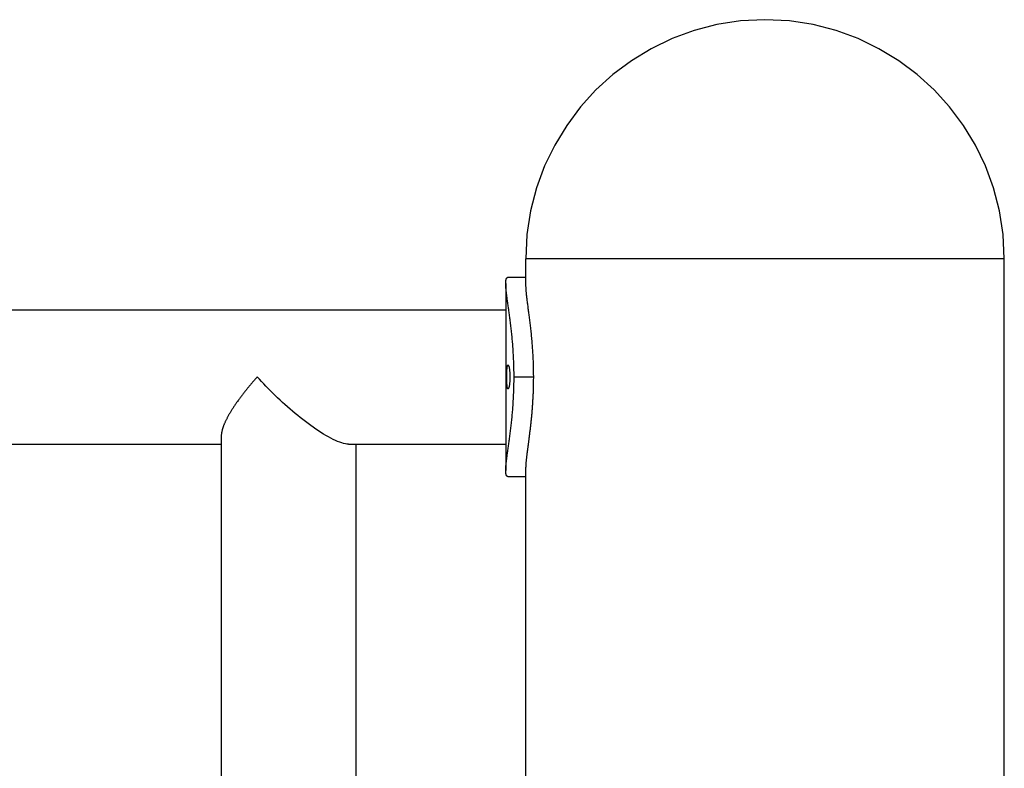
# Model space of a CAD drawing. Extents: x -10.7 to 10.7, y -8.5 to 8.5.
# Drawn here: x -6.7 to -4.2, y 6.6 to 8.5 of the extents above; entities that cross this region are included whole.
import ezdxf

# ---------------------------------------------------------------- set-up
doc = ezdxf.new("R2010")
doc.units = 0
doc.layers.get('0').update_dxf_attribs({"linetype": 'CONTINUOUS'})

msp = doc.modelspace()

# ---------------------------------------------------------------- linework, layer by layer
at = {"color": 0}
for points in [[(-4.8102, 8.4773), (-4.8102, 8.4773), (-4.871, 8.4741), (-4.9304, 8.4651), (-4.9876, 8.4502), (-5.0426, 8.4301), (-5.0948, 8.4047), (-5.1442, 8.3748), (-5.1903, 8.3403), (-5.2329, 8.3017), (-5.2715, 8.2591), (-5.306, 8.213), (-5.3359, 8.1636), (-5.3613, 8.1114), (-5.3814, 8.0564), (-5.3963, 7.9992), (-5.4053, 7.9398), (-5.4085, 7.879), (-5.4085, 7.879), (-5.4085, 7.879), (-5.4085, 7.879), (-5.4085, 7.879), (-5.4085, 7.879), (-5.4085, 7.879), (-5.4085, 7.879), (-5.4085, 7.879), (-5.4085, 7.879), (-5.4085, 7.879), (-5.4085, 7.879), (-5.4085, 7.879), (-5.4085, 7.879), (-5.4085, 7.879), (-5.4085, 7.879), (-5.4085, 7.879), (-5.4085, 7.879)], [(-4.8102, 8.4773), (-4.8102, 8.4773), (-4.871, 8.4741), (-4.9304, 8.4651), (-4.9876, 8.4502), (-5.0426, 8.4301), (-5.0948, 8.4047), (-5.1442, 8.3748), (-5.1903, 8.3403), (-5.2329, 8.3017), (-5.2715, 8.2591), (-5.306, 8.213), (-5.3359, 8.1636), (-5.3613, 8.1114), (-5.3814, 8.0564), (-5.3963, 7.9992), (-5.4053, 7.9398), (-5.4085, 7.879), (-5.4085, 7.879), (-5.4085, 7.879), (-5.4085, 7.879), (-5.4085, 7.879), (-5.4085, 7.879), (-5.4085, 7.879), (-5.4085, 7.879), (-5.4085, 7.879), (-5.4085, 7.879), (-5.4085, 7.879), (-5.4085, 7.879), (-5.4085, 7.879), (-5.4085, 7.879), (-5.4085, 7.879), (-5.4085, 7.879), (-5.4085, 7.879), (-5.4085, 7.879)], [(-4.2118, 7.879), (-4.2118, 7.879), (-4.2148, 7.9398), (-4.2239, 7.9992), (-4.2386, 8.0564), (-4.2589, 8.1114), (-4.2841, 8.1636), (-4.3141, 8.213), (-4.3486, 8.2591), (-4.3874, 8.3017), (-4.4298, 8.3403), (-4.4759, 8.3748), (-4.5252, 8.4047), (-4.5776, 8.4301), (-4.6325, 8.4502), (-4.6898, 8.4651), (-4.7491, 8.4741), (-4.8102, 8.4773), (-4.8102, 8.4773), (-4.8102, 8.4773), (-4.8102, 8.4773), (-4.8102, 8.4773), (-4.8102, 8.4773), (-4.8102, 8.4773), (-4.8102, 8.4773), (-4.8102, 8.4773), (-4.8102, 8.4773), (-4.8102, 8.4773), (-4.8102, 8.4773), (-4.8102, 8.4773), (-4.8102, 8.4773), (-4.8102, 8.4773), (-4.8102, 8.4773), (-4.8102, 8.4773), (-4.8102, 8.4773)], [(-4.2118, 7.879), (-4.2118, 7.879), (-4.2148, 7.9398), (-4.2239, 7.9992), (-4.2386, 8.0564), (-4.2589, 8.1114), (-4.2841, 8.1636), (-4.3141, 8.213), (-4.3486, 8.2591), (-4.3874, 8.3017), (-4.4298, 8.3403), (-4.4759, 8.3748), (-4.5252, 8.4047), (-4.5776, 8.4301), (-4.6325, 8.4502), (-4.6898, 8.4651), (-4.7491, 8.4741), (-4.8102, 8.4773), (-4.8102, 8.4773), (-4.8102, 8.4773), (-4.8102, 8.4773), (-4.8102, 8.4773), (-4.8102, 8.4773), (-4.8102, 8.4773), (-4.8102, 8.4773), (-4.8102, 8.4773), (-4.8102, 8.4773), (-4.8102, 8.4773), (-4.8102, 8.4773), (-4.8102, 8.4773), (-4.8102, 8.4773), (-4.8102, 8.4773), (-4.8102, 8.4773), (-4.8102, 8.4773), (-4.8102, 8.4773)], [(-5.4086, 7.879), (-5.4086, 7.8127)], [(-4.2118, 7.879), (-5.4086, 7.879)], [(-4.2118, -0.0001), (-4.2118, 7.879)], [(-5.4376, 7.5838), (-5.4376, 7.5878), (-5.4376, 7.5918), (-5.4377, 7.5958), (-5.4378, 7.5998), (-5.4378, 7.6038), (-5.4379, 7.6078), (-5.438, 7.6119), (-5.4381, 7.6158), (-5.4383, 7.6198), (-5.4385, 7.6238), (-5.4386, 7.6277), (-5.4388, 7.6317), (-5.439, 7.6356), (-5.4392, 7.6396), (-5.4394, 7.6435), (-5.4397, 7.6474), (-5.4399, 7.6512), (-5.4401, 7.6551), (-5.4404, 7.6589), (-5.4407, 7.6627), (-5.441, 7.6666), (-5.4414, 7.6704), (-5.4417, 7.6741), (-5.442, 7.6778), (-5.4424, 7.6815), (-5.4427, 7.6852), (-5.443, 7.6889), (-5.4434, 7.6925), (-5.4438, 7.6961), (-5.4442, 7.6997), (-5.4446, 7.7032), (-5.445, 7.7067), (-5.4454, 7.7102), (-5.4458, 7.7137), (-5.4462, 7.7171), (-5.4467, 7.7204), (-5.4471, 7.7238), (-5.4475, 7.7271), (-5.4479, 7.7303), (-5.4484, 7.7336), (-5.4488, 7.7368), (-5.4492, 7.7399), (-5.4496, 7.743), (-5.45, 7.7461), (-5.4504, 7.7491), (-5.4509, 7.7521), (-5.4513, 7.7551), (-5.4517, 7.7579), (-5.4521, 7.7608), (-5.4525, 7.7636), (-5.4529, 7.7663), (-5.4533, 7.769), (-5.4536, 7.7716), (-5.454, 7.7743), (-5.4544, 7.7768), (-5.4547, 7.7793), (-5.455, 7.7817), (-5.4554, 7.7842), (-5.4557, 7.7865), (-5.456, 7.7888), (-5.4562, 7.791), (-5.4565, 7.7932), (-5.4568, 7.7954), (-5.4571, 7.7974), (-5.4573, 7.7995), (-5.4575, 7.8014), (-5.4577, 7.8033), (-5.4578, 7.8051), (-5.458, 7.807), (-5.4581, 7.8087), (-5.4582, 7.8103), (-5.4583, 7.8119), (-5.4584, 7.8135), (-5.4584, 7.815), (-5.4585, 7.8165), (-5.4585, 7.8178), (-5.4585, 7.8191), (-5.4584, 7.8204), (-5.4583, 7.8216), (-5.4583, 7.8227), (-5.4582, 7.8238), (-5.4581, 7.8248), (-5.4579, 7.8258), (-5.4577, 7.8266), (-5.4575, 7.8275), (-5.4573, 7.8282), (-5.4571, 7.829), (-5.4568, 7.8297), (-5.4564, 7.8303), (-5.4562, 7.8308), (-5.4558, 7.8313), (-5.4554, 7.8317), (-5.455, 7.8321), (-5.4546, 7.8324), (-5.4542, 7.8326), (-5.4537, 7.8328), (-5.4531, 7.833), (-5.4521, 7.8331)], [(-5.4521, 7.8331), (-5.4086, 7.8331)], [(-5.4585, 7.8177), (-5.4585, 7.3498)], [(-5.4086, 7.8122), (-5.4086, 7.8106), (-5.4085, 7.809), (-5.4085, 7.8072), (-5.4084, 7.8055), (-5.4083, 7.8036), (-5.4082, 7.8018), (-5.408, 7.7998), (-5.4079, 7.7978), (-5.4077, 7.7957), (-5.4075, 7.7936), (-5.4073, 7.7914), (-5.407, 7.7892), (-5.4068, 7.7869), (-5.4065, 7.7846), (-5.4062, 7.7822), (-5.4059, 7.7797), (-5.4056, 7.7772), (-5.4053, 7.7747), (-5.405, 7.772), (-5.4046, 7.7694), (-5.4043, 7.7667), (-5.4039, 7.764), (-5.4035, 7.7612), (-5.4031, 7.7583), (-5.4028, 7.7554), (-5.4024, 7.7525), (-5.402, 7.7495), (-5.4016, 7.7465), (-5.4012, 7.7434), (-5.4008, 7.7403), (-5.4004, 7.7371), (-5.4, 7.734), (-5.3996, 7.7307), (-5.3992, 7.7274), (-5.3988, 7.7241), (-5.3984, 7.7208), (-5.398, 7.7174), (-5.3975, 7.714), (-5.3971, 7.7105), (-5.3967, 7.7071), (-5.3963, 7.7035), (-5.3959, 7.7), (-5.3955, 7.6964), (-5.3952, 7.6928), (-5.3948, 7.6892), (-5.3944, 7.6855), (-5.3941, 7.6818), (-5.3938, 7.6781), (-5.3934, 7.6743), (-5.3931, 7.6706), (-5.3928, 7.6668), (-5.3925, 7.6629), (-5.3922, 7.6592), (-5.3919, 7.6553), (-5.3916, 7.6514), (-5.3914, 7.6475), (-5.3911, 7.6436), (-5.3909, 7.6397), (-5.3907, 7.6358), (-5.3905, 7.6318), (-5.3903, 7.6278), (-5.3901, 7.6239), (-5.39, 7.6199), (-5.3899, 7.6159), (-5.3897, 7.6119), (-5.3897, 7.6079), (-5.3895, 7.6039), (-5.3895, 7.5999), (-5.3894, 7.5958), (-5.3894, 7.5918), (-5.3893, 7.5838)], [(-6.704, 7.7518), (-5.4585, 7.7518)], [(-5.4479, 7.5838), (-5.4479, 7.5818), (-5.4479, 7.5799), (-5.448, 7.578), (-5.448, 7.5762), (-5.4482, 7.5743), (-5.4483, 7.5726), (-5.4484, 7.5708), (-5.4486, 7.5691), (-5.4488, 7.5675), (-5.4489, 7.5659), (-5.4491, 7.5644), (-5.4493, 7.5629), (-5.4496, 7.5617), (-5.4498, 7.5604), (-5.45, 7.5592), (-5.4503, 7.5582), (-5.4506, 7.5573), (-5.4509, 7.5564), (-5.4511, 7.5557), (-5.4514, 7.5551), (-5.4516, 7.5546), (-5.4519, 7.5542), (-5.4521, 7.554), (-5.4524, 7.5538), (-5.4527, 7.5538), (-5.4529, 7.5539), (-5.4531, 7.5542), (-5.4534, 7.5545), (-5.4536, 7.555), (-5.4538, 7.5555), (-5.4541, 7.5562), (-5.4543, 7.557), (-5.4544, 7.5579), (-5.4546, 7.559), (-5.4548, 7.5601), (-5.455, 7.5613), (-5.4551, 7.5626), (-5.4552, 7.564), (-5.4554, 7.5655), (-5.4554, 7.567), (-5.4556, 7.5686), (-5.4556, 7.5703), (-5.4557, 7.572), (-5.4558, 7.5737), (-5.4558, 7.5755), (-5.4558, 7.5774), (-5.4559, 7.5792), (-5.4559, 7.5811), (-5.4559, 7.583), (-5.4559, 7.5849), (-5.4559, 7.5868), (-5.4559, 7.5887), (-5.4558, 7.5906), (-5.4558, 7.5924), (-5.4558, 7.5941), (-5.4557, 7.5959), (-5.4556, 7.5976), (-5.4555, 7.5993), (-5.4554, 7.6008), (-5.4553, 7.6024), (-5.4552, 7.6038), (-5.455, 7.6052), (-5.4549, 7.6065), (-5.4548, 7.6077), (-5.4546, 7.6088), (-5.4544, 7.6098), (-5.4542, 7.6106), (-5.454, 7.6114), (-5.4538, 7.6121), (-5.4536, 7.6126), (-5.4533, 7.6131), (-5.4531, 7.6133), (-5.4529, 7.6135), (-5.4526, 7.6137), (-5.4524, 7.6136), (-5.4521, 7.6135), (-5.4519, 7.6132), (-5.4516, 7.6128), (-5.4513, 7.6123), (-5.4511, 7.6117), (-5.4508, 7.6109), (-5.4505, 7.61), (-5.4502, 7.6091), (-5.45, 7.6081), (-5.4498, 7.6069), (-5.4495, 7.6057), (-5.4493, 7.6043), (-5.4491, 7.6029), (-5.4489, 7.6014), (-5.4487, 7.5999), (-5.4486, 7.5982), (-5.4484, 7.5966), (-5.4482, 7.5948), (-5.4482, 7.5931), (-5.448, 7.5912), (-5.448, 7.5894), (-5.4479, 7.5875), (-5.4479, 7.5856), (-5.4479, 7.5838)], [(-6.0797, 7.5838), (-6.0811, 7.5821), (-6.0826, 7.5805), (-6.084, 7.5788), (-6.0855, 7.5772), (-6.0869, 7.5756), (-6.0883, 7.574), (-6.0898, 7.5723), (-6.0912, 7.5707), (-6.0926, 7.5691), (-6.094, 7.5674), (-6.0954, 7.5658), (-6.0968, 7.5641), (-6.0982, 7.5625), (-6.0995, 7.5608), (-6.101, 7.5592), (-6.1023, 7.5575), (-6.1037, 7.5558), (-6.105, 7.5542), (-6.1063, 7.5525), (-6.1077, 7.5509), (-6.109, 7.5492), (-6.1104, 7.5475), (-6.1117, 7.5459), (-6.113, 7.5442), (-6.1143, 7.5426), (-6.1156, 7.5409), (-6.1168, 7.5392), (-6.1181, 7.5376), (-6.1194, 7.5359), (-6.1206, 7.5343), (-6.1218, 7.5326), (-6.1231, 7.531), (-6.1243, 7.5294), (-6.1255, 7.5277), (-6.1266, 7.5261), (-6.1278, 7.5245), (-6.129, 7.5228), (-6.1301, 7.5212), (-6.1313, 7.5195), (-6.1324, 7.5179), (-6.1336, 7.5163), (-6.1347, 7.5147), (-6.1357, 7.5131), (-6.1368, 7.5114), (-6.1379, 7.5099), (-6.139, 7.5083), (-6.14, 7.5067), (-6.141, 7.5051), (-6.142, 7.5035), (-6.143, 7.5019), (-6.144, 7.5004), (-6.145, 7.4988), (-6.1459, 7.4973), (-6.1469, 7.4957), (-6.1478, 7.4942), (-6.1487, 7.4926), (-6.1495, 7.4911), (-6.1504, 7.4896), (-6.1513, 7.4881), (-6.1521, 7.4866), (-6.153, 7.4851), (-6.1538, 7.4836), (-6.1545, 7.4821), (-6.1553, 7.4807), (-6.1561, 7.4792), (-6.1568, 7.4777), (-6.1575, 7.4763), (-6.1582, 7.4749), (-6.1589, 7.4734), (-6.1596, 7.472), (-6.1602, 7.4706), (-6.1609, 7.4692), (-6.1615, 7.4678), (-6.162, 7.4664), (-6.1626, 7.4651), (-6.1632, 7.4637), (-6.1637, 7.4624), (-6.1642, 7.461), (-6.1646, 7.4597), (-6.1651, 7.4584), (-6.1656, 7.4571), (-6.166, 7.4559), (-6.1664, 7.4546), (-6.1668, 7.4533), (-6.1671, 7.4521), (-6.1675, 7.4508), (-6.1678, 7.4496), (-6.1681, 7.4484), (-6.1683, 7.4472), (-6.1686, 7.446), (-6.1688, 7.4449), (-6.169, 7.4437), (-6.1692, 7.4426), (-6.1693, 7.4415), (-6.1694, 7.4404), (-6.1695, 7.4393), (-6.1696, 7.4383), (-6.1696, 7.4362)], [(-5.8517, 7.4157), (-5.8553, 7.4159), (-5.8594, 7.4165), (-5.8637, 7.4174), (-5.8683, 7.4187), (-5.8734, 7.4204), (-5.8787, 7.4225), (-5.8842, 7.4249), (-5.89, 7.4276), (-5.8958, 7.4306), (-5.9018, 7.4338), (-5.908, 7.4373), (-5.9142, 7.441), (-5.9205, 7.445), (-5.9268, 7.4491), (-5.9332, 7.4534), (-5.9397, 7.4579), (-5.9461, 7.4625), (-5.9526, 7.4672), (-5.959, 7.4721), (-5.9655, 7.4771), (-5.972, 7.4821), (-5.9784, 7.4873), (-5.9848, 7.4926), (-5.9912, 7.498), (-5.9976, 7.5035), (-6.004, 7.509), (-6.0103, 7.5146), (-6.0165, 7.5203), (-6.0227, 7.5259), (-6.0287, 7.5317), (-6.0348, 7.5375), (-6.0407, 7.5433), (-6.0466, 7.5491), (-6.0524, 7.5548), (-6.058, 7.5606), (-6.0636, 7.5664), (-6.0691, 7.5722), (-6.0744, 7.578), (-6.0797, 7.5838)], [(-5.4521, 7.3344), (-5.4527, 7.3344), (-5.4531, 7.3345), (-5.4537, 7.3346), (-5.4542, 7.3348), (-5.4546, 7.3351), (-5.455, 7.3354), (-5.4554, 7.3358), (-5.4558, 7.3362), (-5.4562, 7.3367), (-5.4564, 7.3372), (-5.4568, 7.3379), (-5.4571, 7.3385), (-5.4573, 7.3392), (-5.4575, 7.34), (-5.4577, 7.3408), (-5.4579, 7.3417), (-5.4581, 7.3426), (-5.4582, 7.3437), (-5.4583, 7.3448), (-5.4583, 7.3459), (-5.4584, 7.3471), (-5.4585, 7.3484), (-5.4585, 7.3496), (-5.4585, 7.3511), (-5.4584, 7.3525), (-5.4584, 7.354), (-5.4583, 7.3555), (-5.4582, 7.3571), (-5.4581, 7.3588), (-5.458, 7.3606), (-5.4578, 7.3623), (-5.4577, 7.3642), (-5.4575, 7.3661), (-5.4573, 7.368), (-5.4571, 7.3701), (-5.4568, 7.3721), (-5.4565, 7.3742), (-5.4562, 7.3764), (-5.456, 7.3787), (-5.4557, 7.381), (-5.4554, 7.3833), (-5.455, 7.3857), (-5.4547, 7.3881), (-5.4544, 7.3907), (-5.454, 7.3932), (-5.4536, 7.3958), (-5.4533, 7.3984), (-5.4529, 7.4011), (-5.4525, 7.4039), (-5.4521, 7.4067), (-5.4517, 7.4096), (-5.4513, 7.4125), (-5.4509, 7.4154), (-5.4504, 7.4184), (-5.45, 7.4214), (-5.4496, 7.4245), (-5.4492, 7.4276), (-5.4488, 7.4307), (-5.4484, 7.4339), (-5.4479, 7.4371), (-5.4475, 7.4404), (-5.4471, 7.4437), (-5.4467, 7.447), (-5.4462, 7.4504), (-5.4458, 7.4538), (-5.4454, 7.4573), (-5.445, 7.4608), (-5.4446, 7.4643), (-5.4442, 7.4678), (-5.4438, 7.4714), (-5.4434, 7.475), (-5.443, 7.4786), (-5.4427, 7.4823), (-5.4424, 7.486), (-5.442, 7.4897), (-5.4417, 7.4934), (-5.4414, 7.4972), (-5.441, 7.5009), (-5.4407, 7.5047), (-5.4404, 7.5086), (-5.4401, 7.5124), (-5.4399, 7.5162), (-5.4397, 7.5201), (-5.4394, 7.5241), (-5.4392, 7.528), (-5.439, 7.5319), (-5.4388, 7.5358), (-5.4386, 7.5398), (-5.4385, 7.5437), (-5.4383, 7.5477), (-5.4381, 7.5517), (-5.438, 7.5557), (-5.4379, 7.5596), (-5.4378, 7.5637), (-5.4378, 7.5677), (-5.4377, 7.5717), (-5.4376, 7.5757), (-5.4376, 7.5838)], [(-5.4376, 7.5838), (-5.3893, 7.5838)], [(-5.3893, 7.5838), (-5.3893, 7.5808), (-5.3894, 7.5778), (-5.3894, 7.5749), (-5.3894, 7.572), (-5.3895, 7.569), (-5.3895, 7.5661), (-5.3896, 7.5631), (-5.3897, 7.5602), (-5.3897, 7.5573), (-5.3898, 7.5544), (-5.3899, 7.5514), (-5.39, 7.5485), (-5.3901, 7.5456), (-5.3902, 7.5427), (-5.3903, 7.5398), (-5.3905, 7.5369), (-5.3906, 7.534), (-5.3907, 7.5311), (-5.3909, 7.5283), (-5.3911, 7.5254), (-5.3912, 7.5226), (-5.3914, 7.5197), (-5.3915, 7.5168), (-5.3918, 7.514), (-5.392, 7.5112), (-5.3922, 7.5084), (-5.3924, 7.5056), (-5.3926, 7.5028), (-5.3928, 7.5), (-5.393, 7.4972), (-5.3933, 7.4945), (-5.3935, 7.4918), (-5.3938, 7.489), (-5.394, 7.4863), (-5.3943, 7.4836), (-5.3945, 7.4809), (-5.3948, 7.4782), (-5.3951, 7.4756), (-5.3953, 7.473), (-5.3956, 7.4703), (-5.3959, 7.4677), (-5.3962, 7.4651), (-5.3965, 7.4625), (-5.3967, 7.46), (-5.3971, 7.4574), (-5.3973, 7.4549), (-5.3976, 7.4523), (-5.398, 7.4499), (-5.3982, 7.4474), (-5.3986, 7.4449), (-5.3988, 7.4425), (-5.3992, 7.4401), (-5.3994, 7.4377), (-5.3997, 7.4354), (-5.4, 7.433), (-5.4003, 7.4307), (-5.4006, 7.4284), (-5.4009, 7.4261), (-5.4013, 7.4238), (-5.4015, 7.4216), (-5.4018, 7.4193), (-5.4021, 7.4172), (-5.4024, 7.4149), (-5.4027, 7.4128), (-5.4029, 7.4107), (-5.4033, 7.4086), (-5.4035, 7.4065), (-5.4038, 7.4045), (-5.4041, 7.4024), (-5.4043, 7.4005), (-5.4046, 7.3985), (-5.4048, 7.3966), (-5.4051, 7.3946), (-5.4053, 7.3927), (-5.4056, 7.3908), (-5.4058, 7.389), (-5.406, 7.3872), (-5.4062, 7.3854), (-5.4064, 7.3837), (-5.4066, 7.3819), (-5.4068, 7.3802), (-5.407, 7.3786), (-5.4072, 7.3769), (-5.4073, 7.3753), (-5.4075, 7.3737), (-5.4077, 7.3722), (-5.4078, 7.3707), (-5.4079, 7.3692), (-5.408, 7.3677), (-5.4081, 7.3663), (-5.4082, 7.3649), (-5.4083, 7.3635), (-5.4084, 7.3622), (-5.4085, 7.3609), (-5.4085, 7.3596), (-5.4085, 7.3583), (-5.4086, 7.3571), (-5.4086, 7.3548)], [(-6.1696, 7.4362), (-6.1696, 3.0766)], [(-6.704, 7.4157), (-6.1696, 7.4157)], [(-5.8513, 7.4157), (-5.4585, 7.4157)], [(-5.8336, 7.4157), (-5.8336, 5.283)], [(-5.4086, 7.3548), (-5.4086, 3.158)], [(-5.4086, 7.3344), (-5.4521, 7.3344)]]:
    msp.add_lwpolyline(points, dxfattribs=at)

doc.saveas('drawing.dxf')
